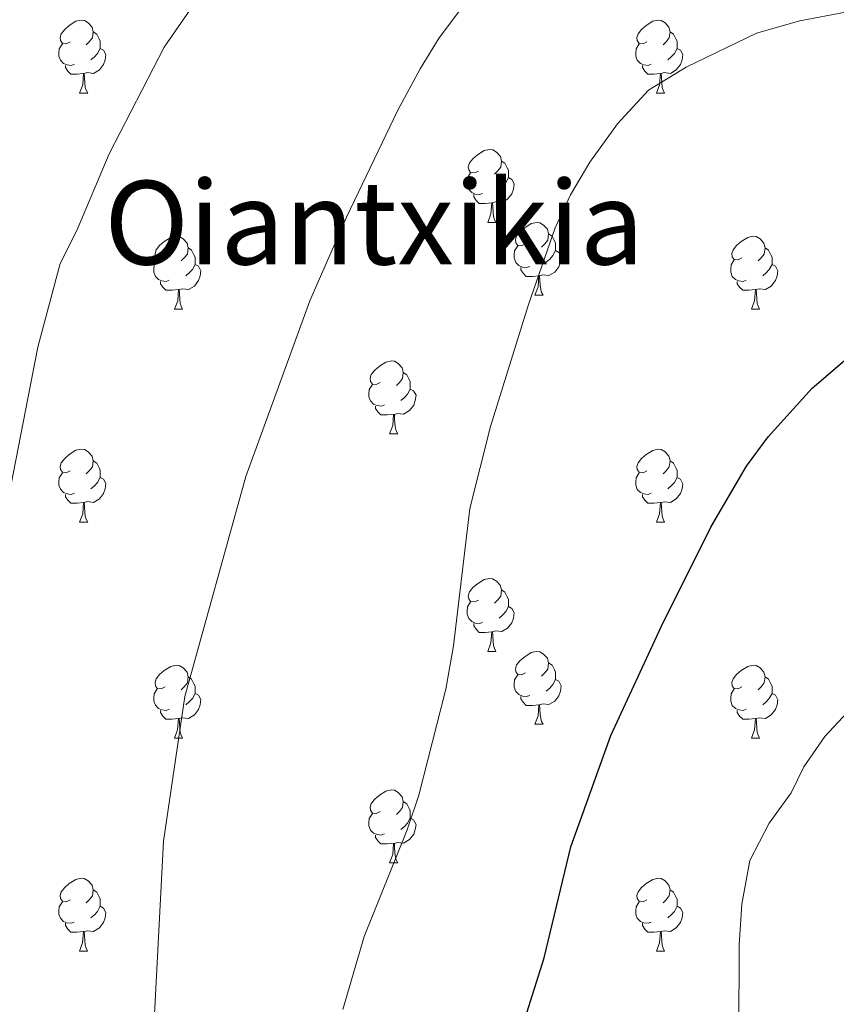
# Model space of a CAD drawing. Units: metres. Extents: x 592825 to 597321, y 4735602 to 4738634.
# Drawn here: x 594099 to 594212, y 4737546 to 4737681 of the extents above; entities that cross this region are included whole.
import ezdxf
from ezdxf.enums import TextEntityAlignment as Align

# ---------------------------------------------------------------- set-up
doc = ezdxf.new("R2010")
doc.units = ezdxf.units.M
doc.header["$MEASUREMENT"] = 0
for name, color, linetype, lineweight in [('Level 36', 19, 'Continuous', 40), ('Level 4', 36, 'Continuous', 30), ('Level 45', 19, 'Continuous', 0), ('Level 5', 36, 'Continuous', 0)]:
    doc.layers.add(name, color=color, linetype=linetype, lineweight=lineweight)
doc.styles.add('Arial', font='ARIAL.TTF', dxfattribs={"height": 0.2})

msp = doc.modelspace()

# ---------------------------------------------------------------- linework, layer by layer
at = {"layer": 'Level 36', "color": 92, "linetype": 'Continuous', "lineweight": 0}
for points in [[(594106.18, 4737678.44, 0.01), (594105.65, 4737678.18, 0.01), (594105.12, 4737678.23, 0.01), (594104.86, 4737678.6, 0.01), (594104.8, 4737679.03, 0.01), (594104.96, 4737679.55, 0.01), (594105.44, 4737680.14, 0.01), (594106.08, 4737680.67, 0.01), (594106.98, 4737681.26, 0.01), (594107.72, 4737681.42, 0.01), (594108.15, 4737681.36, 0.01), (594108.68, 4737681.05, 0.01), (594109.21, 4737680.46, 0.01), (594109.37, 4737679.82, 0.01), (594109.26, 4737678.97, 0.01), (594108.83, 4737678.44, 0.01), (594108.41, 4737678.02, 0.01)], [(594185.51, 4737678.44, 0.01), (594184.98, 4737678.18, 0.01), (594184.45, 4737678.23, 0.01), (594184.18, 4737678.6, 0.01), (594184.13, 4737679.03, 0.01), (594184.29, 4737679.55, 0.01), (594184.77, 4737680.14, 0.01), (594185.4, 4737680.67, 0.01), (594186.3, 4737681.26, 0.01), (594187.05, 4737681.42, 0.01), (594187.47, 4737681.36, 0.01), (594188, 4737681.05, 0.01), (594188.53, 4737680.46, 0.01), (594188.69, 4737679.82, 0.01), (594188.58, 4737678.97, 0.01), (594188.16, 4737678.44, 0.01), (594187.74, 4737678.02, 0.01)], [(594109.37, 4737679.82, 0.01), (594109.84, 4737679.51, 0.01), (594110.16, 4737678.87, 0.01), (594110.32, 4737678.55, 0.01), (594110.32, 4737677.97, 0.01), (594110.32, 4737677.54, 0.01), (594109.95, 4737676.85, 0.01), (594109.53, 4737676.37, 0.01), (594109.05, 4737675.95, 0.01)], [(594188.69, 4737679.82, 0.01), (594189.17, 4737679.51, 0.01), (594189.48, 4737678.87, 0.01), (594189.64, 4737678.55, 0.01), (594189.64, 4737677.97, 0.01), (594189.64, 4737677.54, 0.01), (594189.27, 4737676.85, 0.01), (594188.85, 4737676.37, 0.01), (594188.37, 4737675.95, 0.01)], [(594106.77, 4737675.36, 0.01), (594106.34, 4737675.2, 0.01), (594105.76, 4737675.26, 0.01), (594105.28, 4737675.47, 0.01), (594104.86, 4737675.9, 0.01), (594104.64, 4737676.48, 0.01), (594104.64, 4737676.9, 0.01), (594104.7, 4737677.49, 0.01), (594105.12, 4737678.18, 0.01)], [(594110.32, 4737677.54, 0.01), (594110.77, 4737677.29, 0.01), (594111.12, 4737676.68, 0.01), (594111.01, 4737675.95, 0.01), (594110.8, 4737675.31, 0.01), (594110.21, 4737674.57, 0.01), (594109.42, 4737674.09, 0.01), (594108.57, 4737674.2, 0.01), (594108.14, 4737674.07, 0.01)], [(594186.09, 4737675.36, 0.01), (594185.67, 4737675.2, 0.01), (594185.08, 4737675.26, 0.01), (594184.61, 4737675.47, 0.01), (594184.18, 4737675.9, 0.01), (594183.97, 4737676.48, 0.01), (594183.97, 4737676.9, 0.01), (594184.02, 4737677.49, 0.01), (594184.45, 4737678.18, 0.01)], [(594189.64, 4737677.54, 0.01), (594190.1, 4737677.29, 0.01), (594190.44, 4737676.68, 0.01), (594190.33, 4737675.95, 0.01), (594190.12, 4737675.31, 0.01), (594189.54, 4737674.57, 0.01), (594188.74, 4737674.09, 0.01), (594187.89, 4737674.2, 0.01), (594187.46, 4737674.07, 0.01)], [(594108.03, 4737674.07, 0.01), (594107.14, 4737673.98, 0.01), (594106.29, 4737673.98, 0.01), (594105.87, 4737674.41, 0.01), (594105.55, 4737674.89, 0.01), (594105.55, 4737675.2, 0.01)], [(594187.35, 4737674.07, 0.01), (594186.46, 4737673.98, 0.01), (594185.62, 4737673.98, 0.01), (594185.19, 4737674.41, 0.01), (594184.87, 4737674.89, 0.01), (594184.87, 4737675.2, 0.01)], [(594107.48, 4737671.38, 0.01), (594107.92, 4737672.54, 0.01), (594108.03, 4737674.07, 0.01), (594108.14, 4737674.07, 0.01), (594108.17, 4737673.48, 0.01), (594108.21, 4737672.8, 0.01), (594108.28, 4737672.18, 0.01), (594108.39, 4737671.78, 0.01), (594108.61, 4737671.38, 0.01)], [(594186.81, 4737671.38, 0.01), (594187.24, 4737672.54, 0.01), (594187.35, 4737674.07, 0.01), (594187.46, 4737674.07, 0.01), (594187.5, 4737673.48, 0.01), (594187.53, 4737672.8, 0.01), (594187.6, 4737672.18, 0.01), (594187.72, 4737671.78, 0.01), (594187.93, 4737671.38, 0.01)], [(594107.48, 4737671.38, 0.01), (594108.61, 4737671.38, 0.01)], [(594186.81, 4737671.38, 0.01), (594187.93, 4737671.38, 0.01)], [(594162.32, 4737660.67, 0.01), (594161.79, 4737660.41, 0.01), (594161.26, 4737660.46, 0.01), (594161, 4737660.83, 0.01), (594160.94, 4737661.26, 0.01), (594161.1, 4737661.78, 0.01), (594161.58, 4737662.37, 0.01), (594162.22, 4737662.9, 0.01), (594163.12, 4737663.49, 0.01), (594163.86, 4737663.65, 0.01), (594164.29, 4737663.59, 0.01), (594164.82, 4737663.28, 0.01), (594165.35, 4737662.69, 0.01), (594165.51, 4737662.05, 0.01), (594165.4, 4737661.2, 0.01), (594164.97, 4737660.67, 0.01), (594164.55, 4737660.25, 0.01)], [(594165.51, 4737662.05, 0.01), (594165.98, 4737661.74, 0.01), (594166.3, 4737661.1, 0.01), (594166.46, 4737660.78, 0.01), (594166.46, 4737660.2, 0.01), (594166.46, 4737659.77, 0.01), (594166.08, 4737659.08, 0.01), (594165.66, 4737658.6, 0.01), (594165.18, 4737658.18, 0.01)], [(594162.9, 4737657.59, 0.01), (594162.48, 4737657.43, 0.01), (594161.9, 4737657.49, 0.01), (594161.42, 4737657.7, 0.01), (594161, 4737658.13, 0.01), (594160.78, 4737658.71, 0.01), (594160.78, 4737659.13, 0.01), (594160.84, 4737659.72, 0.01), (594161.26, 4737660.41, 0.01)], [(594166.46, 4737659.77, 0.01), (594166.91, 4737659.52, 0.01), (594167.26, 4737658.91, 0.01), (594167.14, 4737658.18, 0.01), (594166.94, 4737657.54, 0.01), (594166.35, 4737656.8, 0.01), (594165.56, 4737656.32, 0.01), (594164.7, 4737656.43, 0.01), (594164.28, 4737656.3, 0.01)], [(594164.16, 4737656.3, 0.01), (594163.28, 4737656.21, 0.01), (594162.43, 4737656.21, 0.01), (594162, 4737656.64, 0.01), (594161.68, 4737657.12, 0.01), (594161.68, 4737657.43, 0.01)], [(594163.62, 4737653.61, 0.01), (594164.06, 4737654.77, 0.01), (594164.16, 4737656.3, 0.01), (594164.28, 4737656.3, 0.01), (594164.31, 4737655.71, 0.01), (594164.34, 4737655.03, 0.01), (594164.42, 4737654.41, 0.01), (594164.53, 4737654.01, 0.01), (594164.74, 4737653.61, 0.01)], [(594163.62, 4737653.61, 0.01), (594164.74, 4737653.61, 0.01)], [(594168.8, 4737650.64, 0.01), (594168.26, 4737650.37, 0.01), (594167.74, 4737650.43, 0.01), (594167.47, 4737650.8, 0.01), (594167.42, 4737651.22, 0.01), (594167.58, 4737651.74, 0.01), (594168.06, 4737652.34, 0.01), (594168.69, 4737652.87, 0.01), (594169.59, 4737653.45, 0.01), (594170.34, 4737653.61, 0.01), (594170.76, 4737653.56, 0.01), (594171.29, 4737653.24, 0.01), (594171.82, 4737652.66, 0.01), (594171.98, 4737652.02, 0.01), (594171.87, 4737651.17, 0.01), (594171.44, 4737650.64, 0.01), (594171.02, 4737650.21, 0.01)], [(594171.98, 4737652.02, 0.01), (594172.46, 4737651.7, 0.01), (594172.77, 4737651.06, 0.01), (594172.93, 4737650.74, 0.01), (594172.93, 4737650.16, 0.01), (594172.93, 4737649.74, 0.01), (594172.56, 4737649.05, 0.01), (594172.14, 4737648.57, 0.01), (594171.66, 4737648.15, 0.01)], [(594119.24, 4737648.73, 0.01), (594118.71, 4737648.47, 0.01), (594118.18, 4737648.52, 0.01), (594117.92, 4737648.89, 0.01), (594117.86, 4737649.32, 0.01), (594118.02, 4737649.84, 0.01), (594118.5, 4737650.43, 0.01), (594119.14, 4737650.96, 0.01), (594120.04, 4737651.55, 0.01), (594120.78, 4737651.71, 0.01), (594121.2, 4737651.65, 0.01), (594121.74, 4737651.34, 0.01), (594122.26, 4737650.75, 0.01), (594122.42, 4737650.11, 0.01), (594122.32, 4737649.26, 0.01), (594121.89, 4737648.73, 0.01), (594121.47, 4737648.31, 0.01)], [(594198.57, 4737648.73, 0.01), (594198.04, 4737648.47, 0.01), (594197.51, 4737648.52, 0.01), (594197.24, 4737648.89, 0.01), (594197.19, 4737649.32, 0.01), (594197.35, 4737649.84, 0.01), (594197.83, 4737650.43, 0.01), (594198.46, 4737650.96, 0.01), (594199.36, 4737651.55, 0.01), (594200.11, 4737651.71, 0.01), (594200.53, 4737651.65, 0.01), (594201.06, 4737651.34, 0.01), (594201.59, 4737650.75, 0.01), (594201.75, 4737650.11, 0.01), (594201.64, 4737649.26, 0.01), (594201.22, 4737648.73, 0.01), (594200.8, 4737648.31, 0.01)], [(594122.42, 4737650.11, 0.01), (594122.9, 4737649.8, 0.01), (594123.22, 4737649.16, 0.01), (594123.38, 4737648.84, 0.01), (594123.38, 4737648.26, 0.01), (594123.38, 4737647.83, 0.01), (594123, 4737647.14, 0.01), (594122.58, 4737646.66, 0.01), (594122.1, 4737646.24, 0.01)], [(594169.38, 4737647.56, 0.01), (594168.96, 4737647.4, 0.01), (594168.37, 4737647.46, 0.01), (594167.9, 4737647.67, 0.01), (594167.47, 4737648.09, 0.01), (594167.26, 4737648.68, 0.01), (594167.26, 4737649.1, 0.01), (594167.31, 4737649.68, 0.01), (594167.74, 4737650.37, 0.01)], [(594172.93, 4737649.74, 0.01), (594173.38, 4737649.49, 0.01), (594173.73, 4737648.87, 0.01), (594173.62, 4737648.15, 0.01), (594173.41, 4737647.51, 0.01), (594172.82, 4737646.77, 0.01), (594172.03, 4737646.29, 0.01), (594171.18, 4737646.39, 0.01), (594170.75, 4737646.26, 0.01)], [(594201.75, 4737650.11, 0.01), (594202.23, 4737649.8, 0.01), (594202.54, 4737649.16, 0.01), (594202.7, 4737648.84, 0.01), (594202.7, 4737648.26, 0.01), (594202.7, 4737647.83, 0.01), (594202.33, 4737647.14, 0.01), (594201.91, 4737646.66, 0.01), (594201.43, 4737646.24, 0.01)], [(594119.82, 4737645.65, 0.01), (594119.4, 4737645.49, 0.01), (594118.82, 4737645.55, 0.01), (594118.34, 4737645.76, 0.01), (594117.92, 4737646.19, 0.01), (594117.7, 4737646.77, 0.01), (594117.7, 4737647.19, 0.01), (594117.76, 4737647.78, 0.01), (594118.18, 4737648.47, 0.01)], [(594123.38, 4737647.83, 0.01), (594123.83, 4737647.58, 0.01), (594124.18, 4737646.97, 0.01), (594124.06, 4737646.24, 0.01), (594123.86, 4737645.6, 0.01), (594123.27, 4737644.86, 0.01), (594122.48, 4737644.38, 0.01), (594121.62, 4737644.49, 0.01), (594121.2, 4737644.36, 0.01)], [(594199.15, 4737645.65, 0.01), (594198.73, 4737645.49, 0.01), (594198.14, 4737645.55, 0.01), (594197.67, 4737645.76, 0.01), (594197.24, 4737646.19, 0.01), (594197.03, 4737646.77, 0.01), (594197.03, 4737647.19, 0.01), (594197.08, 4737647.78, 0.01), (594197.51, 4737648.47, 0.01)], [(594202.7, 4737647.83, 0.01), (594203.16, 4737647.58, 0.01), (594203.5, 4737646.97, 0.01), (594203.39, 4737646.24, 0.01), (594203.18, 4737645.6, 0.01), (594202.6, 4737644.86, 0.01), (594201.8, 4737644.38, 0.01), (594200.95, 4737644.49, 0.01), (594200.52, 4737644.36, 0.01)], [(594170.64, 4737646.26, 0.01), (594169.75, 4737646.18, 0.01), (594168.9, 4737646.18, 0.01), (594168.48, 4737646.61, 0.01), (594168.16, 4737647.08, 0.01), (594168.16, 4737647.4, 0.01)], [(594121.08, 4737644.36, 0.01), (594120.2, 4737644.27, 0.01), (594119.35, 4737644.27, 0.01), (594118.92, 4737644.7, 0.01), (594118.6, 4737645.18, 0.01), (594118.6, 4737645.49, 0.01)], [(594170.1, 4737643.58, 0.01), (594170.53, 4737644.74, 0.01), (594170.64, 4737646.26, 0.01), (594170.75, 4737646.26, 0.01), (594170.78, 4737645.68, 0.01), (594170.82, 4737644.99, 0.01), (594170.89, 4737644.38, 0.01), (594171, 4737643.98, 0.01), (594171.22, 4737643.58, 0.01)], [(594200.41, 4737644.36, 0.01), (594199.52, 4737644.27, 0.01), (594198.68, 4737644.27, 0.01), (594198.25, 4737644.7, 0.01), (594197.93, 4737645.18, 0.01), (594197.93, 4737645.49, 0.01)], [(594120.54, 4737641.67, 0.01), (594120.98, 4737642.83, 0.01), (594121.08, 4737644.36, 0.01), (594121.2, 4737644.36, 0.01), (594121.23, 4737643.77, 0.01), (594121.26, 4737643.09, 0.01), (594121.34, 4737642.47, 0.01), (594121.45, 4737642.07, 0.01), (594121.66, 4737641.67, 0.01)], [(594199.87, 4737641.67, 0.01), (594200.3, 4737642.83, 0.01), (594200.41, 4737644.36, 0.01), (594200.52, 4737644.36, 0.01), (594200.56, 4737643.77, 0.01), (594200.59, 4737643.09, 0.01), (594200.66, 4737642.47, 0.01), (594200.78, 4737642.07, 0.01), (594200.99, 4737641.67, 0.01)], [(594170.1, 4737643.58, 0.01), (594171.22, 4737643.58, 0.01)], [(594120.54, 4737641.67, 0.01), (594121.66, 4737641.67, 0.01)], [(594199.87, 4737641.67, 0.01), (594200.99, 4737641.67, 0.01)], [(594148.82, 4737631.59, 0.01), (594148.29, 4737631.33, 0.01), (594147.76, 4737631.38, 0.01), (594147.49, 4737631.75, 0.01), (594147.44, 4737632.17, 0.01), (594147.6, 4737632.69, 0.01), (594148.08, 4737633.29, 0.01), (594148.71, 4737633.82, 0.01), (594149.61, 4737634.41, 0.01), (594150.36, 4737634.57, 0.01), (594150.78, 4737634.51, 0.01), (594151.31, 4737634.19, 0.01), (594151.84, 4737633.61, 0.01), (594152, 4737632.97, 0.01), (594151.89, 4737632.12, 0.01), (594151.47, 4737631.59, 0.01), (594151.05, 4737631.17, 0.01)], [(594152, 4737632.97, 0.01), (594152.48, 4737632.65, 0.01), (594152.79, 4737632.01, 0.01), (594152.95, 4737631.69, 0.01), (594152.95, 4737631.11, 0.01), (594152.95, 4737630.69, 0.01), (594152.58, 4737630, 0.01), (594152.16, 4737629.52, 0.01), (594151.68, 4737629.1, 0.01)], [(594149.4, 4737628.51, 0.01), (594148.98, 4737628.35, 0.01), (594148.39, 4737628.41, 0.01), (594147.92, 4737628.62, 0.01), (594147.49, 4737629.05, 0.01), (594147.28, 4737629.63, 0.01), (594147.28, 4737630.05, 0.01), (594147.33, 4737630.63, 0.01), (594147.76, 4737631.33, 0.01)], [(594152.95, 4737630.69, 0.01), (594153.41, 4737630.44, 0.01), (594153.75, 4737629.83, 0.01), (594153.64, 4737629.1, 0.01), (594153.43, 4737628.46, 0.01), (594152.85, 4737627.72, 0.01), (594152.05, 4737627.24, 0.01), (594151.2, 4737627.35, 0.01), (594150.77, 4737627.21, 0.01)], [(594150.66, 4737627.21, 0.01), (594149.77, 4737627.13, 0.01), (594148.93, 4737627.13, 0.01), (594148.5, 4737627.56, 0.01), (594148.18, 4737628.03, 0.01), (594148.18, 4737628.35, 0.01)], [(594150.12, 4737624.53, 0.01), (594150.55, 4737625.69, 0.01), (594150.66, 4737627.21, 0.01), (594150.77, 4737627.21, 0.01), (594150.81, 4737626.63, 0.01), (594150.84, 4737625.95, 0.01), (594150.91, 4737625.33, 0.01), (594151.03, 4737624.93, 0.01), (594151.24, 4737624.53, 0.01)], [(594150.12, 4737624.53, 0.01), (594151.24, 4737624.53, 0.01)], [(594106.18, 4737619.45, 0.01), (594105.65, 4737619.19, 0.01), (594105.12, 4737619.24, 0.01), (594104.86, 4737619.61, 0.01), (594104.8, 4737620.03, 0.01), (594104.96, 4737620.55, 0.01), (594105.44, 4737621.15, 0.01), (594106.08, 4737621.68, 0.01), (594106.98, 4737622.27, 0.01), (594107.72, 4737622.43, 0.01), (594108.15, 4737622.37, 0.01), (594108.68, 4737622.05, 0.01), (594109.21, 4737621.47, 0.01), (594109.37, 4737620.83, 0.01), (594109.26, 4737619.98, 0.01), (594108.83, 4737619.45, 0.01), (594108.41, 4737619.03, 0.01)], [(594185.51, 4737619.45, 0.01), (594184.98, 4737619.18, 0.01), (594184.45, 4737619.24, 0.01), (594184.18, 4737619.61, 0.01), (594184.13, 4737620.03, 0.01), (594184.29, 4737620.55, 0.01), (594184.77, 4737621.15, 0.01), (594185.4, 4737621.68, 0.01), (594186.3, 4737622.26, 0.01), (594187.05, 4737622.42, 0.01), (594187.47, 4737622.37, 0.01), (594188, 4737622.05, 0.01), (594188.53, 4737621.47, 0.01), (594188.69, 4737620.83, 0.01), (594188.58, 4737619.98, 0.01), (594188.16, 4737619.45, 0.01), (594187.74, 4737619.02, 0.01)], [(594109.37, 4737620.83, 0.01), (594109.84, 4737620.51, 0.01), (594110.16, 4737619.87, 0.01), (594110.32, 4737619.55, 0.01), (594110.32, 4737618.97, 0.01), (594110.32, 4737618.55, 0.01), (594109.95, 4737617.86, 0.01), (594109.53, 4737617.38, 0.01), (594109.05, 4737616.96, 0.01)], [(594188.69, 4737620.83, 0.01), (594189.17, 4737620.51, 0.01), (594189.48, 4737619.87, 0.01), (594189.64, 4737619.55, 0.01), (594189.64, 4737618.97, 0.01), (594189.64, 4737618.55, 0.01), (594189.27, 4737617.86, 0.01), (594188.85, 4737617.38, 0.01), (594188.37, 4737616.96, 0.01)], [(594106.77, 4737616.37, 0.01), (594106.34, 4737616.21, 0.01), (594105.76, 4737616.27, 0.01), (594105.28, 4737616.48, 0.01), (594104.86, 4737616.91, 0.01), (594104.64, 4737617.49, 0.01), (594104.64, 4737617.91, 0.01), (594104.7, 4737618.49, 0.01), (594105.12, 4737619.19, 0.01)], [(594110.32, 4737618.55, 0.01), (594110.77, 4737618.3, 0.01), (594111.12, 4737617.69, 0.01), (594111.01, 4737616.96, 0.01), (594110.8, 4737616.32, 0.01), (594110.21, 4737615.58, 0.01), (594109.42, 4737615.1, 0.01), (594108.57, 4737615.21, 0.01), (594108.14, 4737615.07, 0.01)], [(594186.09, 4737616.37, 0.01), (594185.67, 4737616.21, 0.01), (594185.08, 4737616.27, 0.01), (594184.61, 4737616.48, 0.01), (594184.18, 4737616.9, 0.01), (594183.97, 4737617.49, 0.01), (594183.97, 4737617.91, 0.01), (594184.02, 4737618.49, 0.01), (594184.45, 4737619.18, 0.01)], [(594189.64, 4737618.55, 0.01), (594190.1, 4737618.3, 0.01), (594190.44, 4737617.68, 0.01), (594190.33, 4737616.96, 0.01), (594190.12, 4737616.32, 0.01), (594189.54, 4737615.58, 0.01), (594188.74, 4737615.1, 0.01), (594187.89, 4737615.2, 0.01), (594187.46, 4737615.07, 0.01)], [(594108.03, 4737615.07, 0.01), (594107.14, 4737614.99, 0.01), (594106.29, 4737614.99, 0.01), (594105.87, 4737615.42, 0.01), (594105.55, 4737615.89, 0.01), (594105.55, 4737616.21, 0.01)], [(594187.35, 4737615.07, 0.01), (594186.46, 4737614.99, 0.01), (594185.62, 4737614.99, 0.01), (594185.19, 4737615.42, 0.01), (594184.87, 4737615.89, 0.01), (594184.87, 4737616.21, 0.01)], [(594107.48, 4737612.39, 0.01), (594107.92, 4737613.55, 0.01), (594108.03, 4737615.07, 0.01), (594108.14, 4737615.07, 0.01), (594108.17, 4737614.49, 0.01), (594108.21, 4737613.81, 0.01), (594108.28, 4737613.19, 0.01), (594108.39, 4737612.79, 0.01), (594108.61, 4737612.39, 0.01)], [(594186.81, 4737612.39, 0.01), (594187.24, 4737613.55, 0.01), (594187.35, 4737615.07, 0.01), (594187.46, 4737615.07, 0.01), (594187.5, 4737614.49, 0.01), (594187.53, 4737613.8, 0.01), (594187.6, 4737613.19, 0.01), (594187.72, 4737612.79, 0.01), (594187.93, 4737612.39, 0.01)], [(594107.48, 4737612.39, 0.01), (594108.61, 4737612.39, 0.01)], [(594186.81, 4737612.39, 0.01), (594187.93, 4737612.39, 0.01)], [(594162.32, 4737601.68, 0.01), (594161.79, 4737601.42, 0.01), (594161.26, 4737601.47, 0.01), (594160.99, 4737601.84, 0.01), (594160.94, 4737602.27, 0.01), (594161.1, 4737602.79, 0.01), (594161.58, 4737603.38, 0.01), (594162.21, 4737603.91, 0.01), (594163.11, 4737604.5, 0.01), (594163.86, 4737604.66, 0.01), (594164.28, 4737604.6, 0.01), (594164.81, 4737604.29, 0.01), (594165.34, 4737603.7, 0.01), (594165.5, 4737603.06, 0.01), (594165.39, 4737602.21, 0.01), (594164.97, 4737601.68, 0.01), (594164.55, 4737601.26, 0.01)], [(594165.5, 4737603.06, 0.01), (594165.98, 4737602.75, 0.01), (594166.29, 4737602.11, 0.01), (594166.45, 4737601.79, 0.01), (594166.45, 4737601.21, 0.01), (594166.45, 4737600.78, 0.01), (594166.08, 4737600.09, 0.01), (594165.66, 4737599.61, 0.01), (594165.18, 4737599.19, 0.01)], [(594162.9, 4737598.6, 0.01), (594162.48, 4737598.44, 0.01), (594161.89, 4737598.5, 0.01), (594161.42, 4737598.71, 0.01), (594160.99, 4737599.14, 0.01), (594160.78, 4737599.72, 0.01), (594160.78, 4737600.14, 0.01), (594160.83, 4737600.73, 0.01), (594161.26, 4737601.42, 0.01)], [(594166.45, 4737600.78, 0.01), (594166.91, 4737600.53, 0.01), (594167.25, 4737599.92, 0.01), (594167.14, 4737599.19, 0.01), (594166.93, 4737598.55, 0.01), (594166.35, 4737597.81, 0.01), (594165.55, 4737597.33, 0.01), (594164.7, 4737597.44, 0.01), (594164.27, 4737597.31, 0.01)], [(594164.16, 4737597.31, 0.01), (594163.27, 4737597.22, 0.01), (594162.43, 4737597.22, 0.01), (594162, 4737597.65, 0.01), (594161.68, 4737598.13, 0.01), (594161.68, 4737598.44, 0.01)], [(594163.62, 4737594.62, 0.01), (594164.05, 4737595.78, 0.01), (594164.16, 4737597.31, 0.01), (594164.27, 4737597.31, 0.01), (594164.31, 4737596.72, 0.01), (594164.34, 4737596.04, 0.01), (594164.41, 4737595.42, 0.01), (594164.53, 4737595.02, 0.01), (594164.74, 4737594.62, 0.01)], [(594163.62, 4737594.62, 0.01), (594164.74, 4737594.62, 0.01)], [(594168.79, 4737591.65, 0.01), (594168.26, 4737591.38, 0.01), (594167.73, 4737591.44, 0.01), (594167.47, 4737591.81, 0.01), (594167.41, 4737592.23, 0.01), (594167.57, 4737592.75, 0.01), (594168.05, 4737593.35, 0.01), (594168.69, 4737593.88, 0.01), (594169.59, 4737594.46, 0.01), (594170.33, 4737594.62, 0.01), (594170.76, 4737594.57, 0.01), (594171.29, 4737594.25, 0.01), (594171.82, 4737593.67, 0.01), (594171.98, 4737593.03, 0.01), (594171.87, 4737592.18, 0.01), (594171.44, 4737591.65, 0.01), (594171.02, 4737591.22, 0.01)], [(594119.24, 4737589.74, 0.01), (594118.71, 4737589.48, 0.01), (594118.18, 4737589.53, 0.01), (594117.91, 4737589.9, 0.01), (594117.86, 4737590.33, 0.01), (594118.02, 4737590.85, 0.01), (594118.5, 4737591.44, 0.01), (594119.13, 4737591.97, 0.01), (594120.03, 4737592.56, 0.01), (594120.78, 4737592.72, 0.01), (594121.2, 4737592.66, 0.01), (594121.73, 4737592.35, 0.01), (594122.26, 4737591.76, 0.01), (594122.42, 4737591.12, 0.01), (594122.31, 4737590.27, 0.01), (594121.89, 4737589.74, 0.01), (594121.47, 4737589.32, 0.01)], [(594171.98, 4737593.03, 0.01), (594172.45, 4737592.71, 0.01), (594172.77, 4737592.07, 0.01), (594172.93, 4737591.75, 0.01), (594172.93, 4737591.17, 0.01), (594172.93, 4737590.75, 0.01), (594172.56, 4737590.06, 0.01), (594172.14, 4737589.58, 0.01), (594171.66, 4737589.16, 0.01)], [(594198.57, 4737589.74, 0.01), (594198.04, 4737589.47, 0.01), (594197.51, 4737589.53, 0.01), (594197.24, 4737589.9, 0.01), (594197.19, 4737590.33, 0.01), (594197.35, 4737590.85, 0.01), (594197.83, 4737591.44, 0.01), (594198.46, 4737591.97, 0.01), (594199.36, 4737592.55, 0.01), (594200.11, 4737592.71, 0.01), (594200.53, 4737592.66, 0.01), (594201.06, 4737592.35, 0.01), (594201.59, 4737591.76, 0.01), (594201.75, 4737591.12, 0.01), (594201.64, 4737590.27, 0.01), (594201.22, 4737589.74, 0.01), (594200.8, 4737589.31, 0.01)], [(594122.42, 4737591.12, 0.01), (594122.9, 4737590.81, 0.01), (594123.21, 4737590.17, 0.01), (594123.37, 4737589.85, 0.01), (594123.37, 4737589.27, 0.01), (594123.37, 4737588.84, 0.01), (594123, 4737588.15, 0.01), (594122.58, 4737587.67, 0.01), (594122.1, 4737587.25, 0.01)], [(594169.38, 4737588.57, 0.01), (594168.95, 4737588.41, 0.01), (594168.37, 4737588.47, 0.01), (594167.89, 4737588.68, 0.01), (594167.47, 4737589.1, 0.01), (594167.25, 4737589.69, 0.01), (594167.25, 4737590.11, 0.01), (594167.31, 4737590.69, 0.01), (594167.73, 4737591.38, 0.01)], [(594201.75, 4737591.12, 0.01), (594202.23, 4737590.81, 0.01), (594202.54, 4737590.17, 0.01), (594202.7, 4737589.85, 0.01), (594202.7, 4737589.27, 0.01), (594202.7, 4737588.84, 0.01), (594202.33, 4737588.15, 0.01), (594201.91, 4737587.67, 0.01), (594201.43, 4737587.25, 0.01)], [(594119.82, 4737586.66, 0.01), (594119.4, 4737586.5, 0.01), (594118.81, 4737586.56, 0.01), (594118.34, 4737586.77, 0.01), (594117.91, 4737587.2, 0.01), (594117.7, 4737587.78, 0.01), (594117.7, 4737588.2, 0.01), (594117.75, 4737588.79, 0.01), (594118.18, 4737589.48, 0.01)], [(594172.93, 4737590.75, 0.01), (594173.38, 4737590.5, 0.01), (594173.73, 4737589.88, 0.01), (594173.62, 4737589.16, 0.01), (594173.41, 4737588.52, 0.01), (594172.82, 4737587.78, 0.01), (594172.03, 4737587.3, 0.01), (594171.18, 4737587.4, 0.01), (594170.75, 4737587.27, 0.01)], [(594199.15, 4737586.66, 0.01), (594198.73, 4737586.5, 0.01), (594198.14, 4737586.56, 0.01), (594197.67, 4737586.77, 0.01), (594197.24, 4737587.19, 0.01), (594197.03, 4737587.78, 0.01), (594197.03, 4737588.2, 0.01), (594197.08, 4737588.79, 0.01), (594197.51, 4737589.47, 0.01)], [(594123.37, 4737588.84, 0.01), (594123.83, 4737588.59, 0.01), (594124.17, 4737587.98, 0.01), (594124.06, 4737587.25, 0.01), (594123.85, 4737586.61, 0.01), (594123.27, 4737585.87, 0.01), (594122.47, 4737585.39, 0.01), (594121.62, 4737585.5, 0.01), (594121.19, 4737585.37, 0.01)], [(594170.64, 4737587.27, 0.01), (594169.75, 4737587.19, 0.01), (594168.9, 4737587.19, 0.01), (594168.48, 4737587.62, 0.01), (594168.16, 4737588.09, 0.01), (594168.16, 4737588.41, 0.01)], [(594202.7, 4737588.84, 0.01), (594203.16, 4737588.59, 0.01), (594203.5, 4737587.97, 0.01), (594203.39, 4737587.25, 0.01), (594203.18, 4737586.61, 0.01), (594202.6, 4737585.87, 0.01), (594201.8, 4737585.39, 0.01), (594200.95, 4737585.49, 0.01), (594200.52, 4737585.37, 0.01)], [(594170.09, 4737584.59, 0.01), (594170.53, 4737585.75, 0.01), (594170.64, 4737587.27, 0.01), (594170.75, 4737587.27, 0.01), (594170.78, 4737586.69, 0.01), (594170.82, 4737586, 0.01), (594170.89, 4737585.39, 0.01), (594171, 4737584.99, 0.01), (594171.22, 4737584.59, 0.01)], [(594121.08, 4737585.37, 0.01), (594120.19, 4737585.28, 0.01), (594119.35, 4737585.28, 0.01), (594118.92, 4737585.71, 0.01), (594118.6, 4737586.19, 0.01), (594118.6, 4737586.5, 0.01)], [(594200.41, 4737585.37, 0.01), (594199.52, 4737585.28, 0.01), (594198.68, 4737585.28, 0.01), (594198.25, 4737585.71, 0.01), (594197.93, 4737586.19, 0.01), (594197.93, 4737586.5, 0.01)], [(594120.54, 4737582.68, 0.01), (594120.97, 4737583.84, 0.01), (594121.08, 4737585.37, 0.01), (594121.19, 4737585.37, 0.01), (594121.23, 4737584.78, 0.01), (594121.26, 4737584.1, 0.01), (594121.33, 4737583.48, 0.01), (594121.45, 4737583.08, 0.01), (594121.66, 4737582.68, 0.01)], [(594170.09, 4737584.59, 0.01), (594171.22, 4737584.59, 0.01)], [(594199.87, 4737582.68, 0.01), (594200.3, 4737583.84, 0.01), (594200.41, 4737585.37, 0.01), (594200.52, 4737585.37, 0.01), (594200.56, 4737584.78, 0.01), (594200.59, 4737584.09, 0.01), (594200.66, 4737583.48, 0.01), (594200.78, 4737583.08, 0.01), (594200.99, 4737582.68, 0.01)], [(594120.54, 4737582.68, 0.01), (594121.66, 4737582.68, 0.01)], [(594199.87, 4737582.68, 0.01), (594200.99, 4737582.68, 0.01)], [(594148.82, 4737572.6, 0.01), (594148.29, 4737572.33, 0.01), (594147.76, 4737572.39, 0.01), (594147.49, 4737572.76, 0.01), (594147.44, 4737573.18, 0.01), (594147.6, 4737573.7, 0.01), (594148.08, 4737574.3, 0.01), (594148.71, 4737574.83, 0.01), (594149.61, 4737575.41, 0.01), (594150.36, 4737575.57, 0.01), (594150.78, 4737575.52, 0.01), (594151.31, 4737575.2, 0.01), (594151.84, 4737574.62, 0.01), (594152, 4737573.98, 0.01), (594151.89, 4737573.13, 0.01), (594151.47, 4737572.6, 0.01), (594151.05, 4737572.17, 0.01)], [(594152, 4737573.98, 0.01), (594152.48, 4737573.66, 0.01), (594152.79, 4737573.02, 0.01), (594152.95, 4737572.7, 0.01), (594152.95, 4737572.12, 0.01), (594152.95, 4737571.7, 0.01), (594152.58, 4737571.01, 0.01), (594152.16, 4737570.53, 0.01), (594151.68, 4737570.11, 0.01)], [(594149.4, 4737569.52, 0.01), (594148.98, 4737569.36, 0.01), (594148.39, 4737569.42, 0.01), (594147.92, 4737569.63, 0.01), (594147.49, 4737570.05, 0.01), (594147.28, 4737570.64, 0.01), (594147.28, 4737571.06, 0.01), (594147.33, 4737571.64, 0.01), (594147.76, 4737572.33, 0.01)], [(594152.95, 4737571.7, 0.01), (594153.41, 4737571.45, 0.01), (594153.75, 4737570.83, 0.01), (594153.64, 4737570.11, 0.01), (594153.43, 4737569.47, 0.01), (594152.85, 4737568.73, 0.01), (594152.05, 4737568.25, 0.01), (594151.2, 4737568.35, 0.01), (594150.77, 4737568.22, 0.01)], [(594150.66, 4737568.22, 0.01), (594149.77, 4737568.14, 0.01), (594148.93, 4737568.14, 0.01), (594148.5, 4737568.57, 0.01), (594148.18, 4737569.04, 0.01), (594148.18, 4737569.36, 0.01)], [(594150.12, 4737565.54, 0.01), (594150.55, 4737566.7, 0.01), (594150.66, 4737568.22, 0.01), (594150.77, 4737568.22, 0.01), (594150.81, 4737567.64, 0.01), (594150.84, 4737566.95, 0.01), (594150.91, 4737566.34, 0.01), (594151.03, 4737565.94, 0.01), (594151.24, 4737565.54, 0.01)], [(594150.12, 4737565.54, 0.01), (594151.24, 4737565.54, 0.01)], [(594106.18, 4737560.46, 0.01), (594105.65, 4737560.19, 0.01), (594105.12, 4737560.25, 0.01), (594104.86, 4737560.62, 0.01), (594104.8, 4737561.04, 0.01), (594104.96, 4737561.56, 0.01), (594105.44, 4737562.16, 0.01), (594106.08, 4737562.69, 0.01), (594106.98, 4737563.27, 0.01), (594107.72, 4737563.43, 0.01), (594108.14, 4737563.38, 0.01), (594108.68, 4737563.06, 0.01), (594109.2, 4737562.48, 0.01), (594109.36, 4737561.84, 0.01), (594109.26, 4737560.99, 0.01), (594108.83, 4737560.46, 0.01), (594108.41, 4737560.03, 0.01)], [(594185.51, 4737560.46, 0.01), (594184.98, 4737560.19, 0.01), (594184.45, 4737560.25, 0.01), (594184.18, 4737560.62, 0.01), (594184.13, 4737561.04, 0.01), (594184.29, 4737561.56, 0.01), (594184.77, 4737562.16, 0.01), (594185.4, 4737562.69, 0.01), (594186.3, 4737563.27, 0.01), (594187.05, 4737563.43, 0.01), (594187.47, 4737563.38, 0.01), (594188, 4737563.06, 0.01), (594188.53, 4737562.48, 0.01), (594188.69, 4737561.84, 0.01), (594188.58, 4737560.99, 0.01), (594188.16, 4737560.46, 0.01), (594187.74, 4737560.03, 0.01)], [(594109.36, 4737561.84, 0.01), (594109.84, 4737561.52, 0.01), (594110.16, 4737560.88, 0.01), (594110.32, 4737560.56, 0.01), (594110.32, 4737559.98, 0.01), (594110.32, 4737559.56, 0.01), (594109.94, 4737558.87, 0.01), (594109.52, 4737558.39, 0.01), (594109.04, 4737557.97, 0.01)], [(594188.69, 4737561.84, 0.01), (594189.17, 4737561.52, 0.01), (594189.48, 4737560.88, 0.01), (594189.64, 4737560.56, 0.01), (594189.64, 4737559.98, 0.01), (594189.64, 4737559.56, 0.01), (594189.27, 4737558.87, 0.01), (594188.85, 4737558.39, 0.01), (594188.37, 4737557.97, 0.01)], [(594106.76, 4737557.38, 0.01), (594106.34, 4737557.22, 0.01), (594105.75, 4737557.28, 0.01), (594105.28, 4737557.49, 0.01), (594104.86, 4737557.91, 0.01), (594104.64, 4737558.5, 0.01), (594104.64, 4737558.92, 0.01), (594104.7, 4737559.5, 0.01), (594105.12, 4737560.19, 0.01)], [(594186.09, 4737557.38, 0.01), (594185.67, 4737557.22, 0.01), (594185.08, 4737557.28, 0.01), (594184.61, 4737557.49, 0.01), (594184.18, 4737557.91, 0.01), (594183.97, 4737558.5, 0.01), (594183.97, 4737558.92, 0.01), (594184.02, 4737559.5, 0.01), (594184.45, 4737560.19, 0.01)], [(594110.32, 4737559.56, 0.01), (594110.77, 4737559.31, 0.01), (594111.12, 4737558.69, 0.01), (594111, 4737557.97, 0.01), (594110.79, 4737557.33, 0.01), (594110.21, 4737556.59, 0.01), (594109.41, 4737556.11, 0.01), (594108.56, 4737556.21, 0.01), (594108.13, 4737556.08, 0.01)], [(594189.64, 4737559.56, 0.01), (594190.1, 4737559.31, 0.01), (594190.44, 4737558.69, 0.01), (594190.33, 4737557.97, 0.01), (594190.12, 4737557.33, 0.01), (594189.54, 4737556.59, 0.01), (594188.74, 4737556.11, 0.01), (594187.89, 4737556.21, 0.01), (594187.46, 4737556.08, 0.01)], [(594108.02, 4737556.08, 0.01), (594107.13, 4737556, 0.01), (594106.29, 4737556, 0.01), (594105.86, 4737556.43, 0.01), (594105.54, 4737556.9, 0.01), (594105.54, 4737557.22, 0.01)], [(594187.35, 4737556.08, 0.01), (594186.46, 4737556, 0.01), (594185.62, 4737556, 0.01), (594185.19, 4737556.43, 0.01), (594184.87, 4737556.9, 0.01), (594184.87, 4737557.22, 0.01)], [(594107.48, 4737553.4, 0.01), (594107.91, 4737554.56, 0.01), (594108.02, 4737556.08, 0.01), (594108.13, 4737556.08, 0.01), (594108.17, 4737555.5, 0.01), (594108.2, 4737554.81, 0.01), (594108.27, 4737554.2, 0.01), (594108.39, 4737553.8, 0.01), (594108.6, 4737553.4, 0.01)], [(594186.81, 4737553.4, 0.01), (594187.24, 4737554.56, 0.01), (594187.35, 4737556.08, 0.01), (594187.46, 4737556.08, 0.01), (594187.5, 4737555.5, 0.01), (594187.53, 4737554.81, 0.01), (594187.6, 4737554.2, 0.01), (594187.72, 4737553.8, 0.01), (594187.93, 4737553.4, 0.01)], [(594107.48, 4737553.4, 0.01), (594108.6, 4737553.4, 0.01)], [(594186.81, 4737553.4, 0.01), (594187.93, 4737553.4, 0.01)]]:
    msp.add_polyline3d(points, dxfattribs=at)
at = {"layer": 'Level 4', "color": 36, "linetype": 'Continuous', "lineweight": 30}
msp.add_polyline3d([(594139.49, 4737462.03, 825.01), (594141.93, 4737468.27, 825.01), (594144.77, 4737473.63, 825.01), (594148.29, 4737482.27, 825.01), (594151.54, 4737492.35, 825.01), (594156.57, 4737510.51, 825.01), (594168.73, 4737544.03, 825.01), (594171.35, 4737552.46, 825.01), (594175.03, 4737567.75, 825.01), (594180.53, 4737583.07, 825.01), (594187.44, 4737598, 825.01), (594194.29, 4737611.72, 825.01), (594199.19, 4737620.08, 825.01), (594202.17, 4737624.11, 825.01), (594208.21, 4737630.83, 825.01), (594214.57, 4737636.27, 825.01), (594219.81, 4737640.19, 825.01), (594243.51, 4737653.36, 825.01), (594254.61, 4737661.3, 825.01), (594275.73, 4737680.35, 825.01), (594298.09, 4737702.19, 825.01)], dxfattribs=at)
at = {"layer": 'Level 5', "color": 36, "linetype": 'Continuous', "lineweight": 0}
for points in [[(594131.69, 4737695.87, 810.01), (594119.13, 4737677.71, 810.01), (594111.54, 4737663.06, 810.01), (594107.09, 4737652.51, 810.01), (594104.81, 4737647.95, 810.01), (594101.77, 4737636.43, 810.01), (594097.71, 4737615.74, 810.01), (594096.61, 4737600.99, 810.01), (594095.52, 4737595.76, 810.01), (594094.85, 4737583.55, 810.01), (594092.05, 4737567.28, 810.01), (594090.33, 4737560.83, 810.01), (594090.22, 4737555.74, 810.01), (594089.5, 4737550.8, 810.01), (594088.85, 4737549.87, 810.01), (594081.89, 4737546.51, 810.01)], [(594168.13, 4737693.95, 815.01), (594156.93, 4737678.99, 815.01)], [(594337.33, 4737693.23, 830.01), (594326.77, 4737684.51, 830.01), (594321.85, 4737681.47, 830.01), (594307.05, 4737670.99, 830.01), (594296.69, 4737662.19, 830.01), (594286.69, 4737653.15, 830.01), (594282.53, 4737648.67, 830.01), (594273.33, 4737640.59, 830.01), (594259.81, 4737627.15, 830.01), (594246.53, 4737616.19, 830.01), (594242.37, 4737612.27, 830.01), (594232.33, 4737604.27, 830.01), (594214.25, 4737587.55, 830.01), (594209.97, 4737582.91, 830.01)], [(594224.65, 4737684.83, 820.01), (594206.53, 4737681.31, 820.01), (594200.57, 4737679.63, 820.01), (594190.89, 4737674.94, 820.01), (594185.7, 4737671.77, 820.01), (594181.45, 4737667.15, 820.01), (594177.65, 4737661.87, 820.01), (594175.01, 4737657.39, 820.01), (594172.89, 4737652.86, 820.01), (594169.2, 4737642.31, 820.01), (594164.01, 4737625.55, 820.01), (594161.15, 4737614.27, 820.01), (594158.91, 4737595.39, 820.01), (594157.85, 4737589.43, 820.01), (594154.13, 4737574.83, 820.01), (594152.54, 4737570.09, 820.01), (594146.61, 4737555.39, 820.01), (594143.69, 4737545.39, 820.01)], [(594156.93, 4737678.99, 815.01), (594154.32, 4737674.73, 815.01), (594151.24, 4737669.06, 815.01), (594144.2, 4737654.34, 815.01), (594139.13, 4737642.83, 815.01), (594130.35, 4737618.66, 815.01), (594121.97, 4737588.41, 815.01), (594119.05, 4737568.51, 815.01), (594117.77, 4737544.75, 815.01), (594116.96, 4737539.82, 815.01), (594115.41, 4737534.03, 815.01), (594113.57, 4737528.67, 815.01), (594111.46, 4737524.14, 815.01), (594107.97, 4737518.51, 815.01), (594103.99, 4737515.44, 815.01), (594092.13, 4737509.47, 815.01)], [(594209.97, 4737582.91, 830.01), (594207.09, 4737578.75, 830.01), (594205.33, 4737575.15, 830.01), (594202.29, 4737570.99, 830.01), (594199.65, 4737565.87, 830.01), (594198.53, 4737559.87, 830.01), (594198.17, 4737554.27, 830.01), (594198.13, 4737542.03, 830.01), (594197.53, 4737531.23, 830.01), (594191.93, 4737510.67, 830.01), (594190.69, 4737503.95, 830.01), (594189.93, 4737492.67, 830.01), (594189.65, 4737479.79, 830.01), (594186.57, 4737465.23, 830.01), (594183.13, 4737453.15, 830.01), (594180.93, 4737441.55, 830.01), (594178.93, 4737435.55, 830.01), (594175.97, 4737430.11, 830.01), (594172.29, 4737427.63, 830.01), (594154.73, 4737422.91, 830.01), (594139.37, 4737416.11, 830.01), (594128.13, 4737412.75, 830.01), (594112.65, 4737406.67, 830.01), (594097.97, 4737397.79, 830.01)]]:
    msp.add_polyline3d(points, dxfattribs=at)

# ---------------------------------------------------------------- texts
at = {"layer": 'Level 45', "color": 19, "linetype": 'Continuous', "lineweight": 0, "style": 'Arial'}
msp.add_text('Oiantxikia', height=11.5, dxfattribs=at).set_placement((594147.99, 4737653.57, 812.66), align=Align.MIDDLE_CENTER)

doc.saveas('drawing.dxf')
